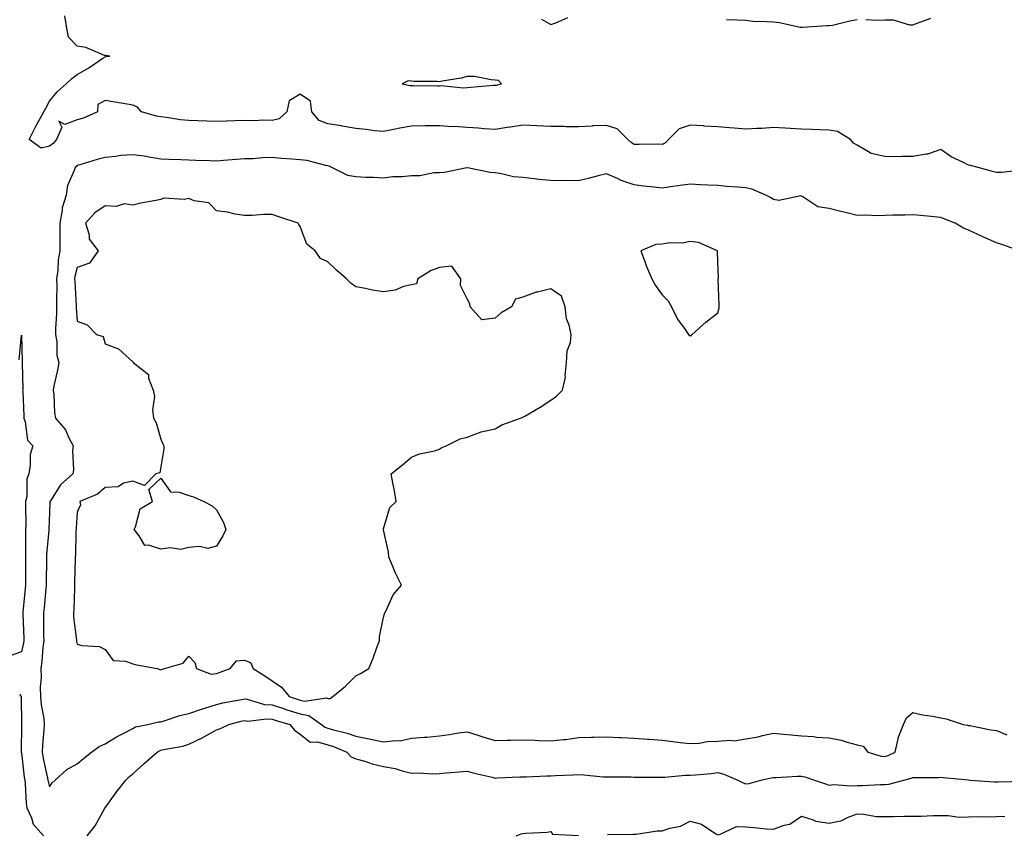
# Model space of a CAD drawing. Units: inches. Extents: x 918323 to 920963, y 7247738 to 7250378.
# Drawn here: x 920277 to 920631, y 7248332 to 7248625 of the extents above; entities that cross this region are included whole.
import ezdxf

# ---------------------------------------------------------------- set-up
doc = ezdxf.new("R2010")
doc.units = ezdxf.units.IN
doc.header["$MEASUREMENT"] = 0
doc.layers.add('Contour_91837247', color=7, linetype='Continuous', true_color=0x2d5a5d)

msp = doc.modelspace()

# ---------------------------------------------------------------- linework, layer by layer
at = {"layer": 'Contour_91837247'}
for points in [[(920637.03, 7248570.9, 3273), (920629.9, 7248570.07, 3273), (920628.05, 7248570.09, 3273), (920626.61, 7248570.48, 3273), (920621.47, 7248571.92, 3273), (920618.75, 7248572.61, 3273), (920618.05, 7248572.78, 3273), (920616.26, 7248573.71, 3273), (920611.84, 7248575.71, 3273), (920608.05, 7248578.34, 3273), (920603.35, 7248576.63, 3273), (920602.82, 7248576.69, 3273), (920598.05, 7248575.87, 3273), (920594.07, 7248575.9, 3273), (920591.89, 7248575.77, 3273), (920588.05, 7248575.81, 3273), (920583.09, 7248576.96, 3273), (920582.77, 7248577.19, 3273), (920578.05, 7248579.88, 3273), (920576.74, 7248580.61, 3273), (920575.68, 7248581.92, 3273), (920570.96, 7248584.83, 3273), (920568.05, 7248585.31, 3273), (920564.51, 7248585.46, 3273), (920561.68, 7248585.55, 3273), (920558.05, 7248585.7, 3273), (920554.07, 7248585.89, 3273), (920552.19, 7248586.06, 3273), (920548.05, 7248586.26, 3273), (920544.01, 7248585.96, 3273), (920542.08, 7248585.95, 3273), (920538.05, 7248585.7, 3273), (920533.95, 7248586.02, 3273), (920532.27, 7248586.14, 3273), (920528.05, 7248586.49, 3273), (920523.18, 7248586.79, 3273), (920522.95, 7248586.81, 3273), (920518.05, 7248587.1, 3273), (920514.17, 7248585.81, 3273), (920510.33, 7248581.92, 3273), (920509.27, 7248580.7, 3273), (920508.05, 7248580.19, 3273), (920506.42, 7248580.29, 3273), (920499.85, 7248580.12, 3273), (920498.05, 7248580.21, 3273), (920496.95, 7248580.83, 3273), (920495.77, 7248581.92, 3273), (920491.93, 7248585.81, 3273), (920488.05, 7248587.02, 3273), (920483.1, 7248586.87, 3273), (920482.92, 7248586.79, 3273), (920478.05, 7248586.47, 3273), (920473.45, 7248586.52, 3273), (920472.69, 7248586.57, 3273), (920468.05, 7248586.62, 3273), (920463.05, 7248586.91, 3273), (920463.05, 7248586.92, 3273), (920458.05, 7248587.13, 3273), (920453.55, 7248586.42, 3273), (920452.35, 7248586.23, 3273), (920448.05, 7248585.53, 3273), (920444.15, 7248585.82, 3273), (920442.16, 7248586.03, 3273), (920438.05, 7248586.31, 3273), (920433.39, 7248586.59, 3273), (920432.69, 7248586.56, 3273), (920428.05, 7248586.89, 3273), (920423.14, 7248586.82, 3273), (920422.95, 7248586.81, 3273), (920418.05, 7248586.74, 3273), (920413.9, 7248586.07, 3273), (920411.63, 7248585.5, 3273), (920408.05, 7248584.82, 3273), (920404.85, 7248585.12, 3273), (920401.73, 7248585.59, 3273), (920398.05, 7248585.89, 3273), (920393.18, 7248586.79, 3273), (920392.97, 7248586.84, 3273), (920388.05, 7248587.61, 3273), (920384.93, 7248588.8, 3273), (920382.21, 7248591.92, 3273), (920381.8, 7248595.67, 3273), (920378.05, 7248598.19, 3273), (920374.15, 7248595.83, 3273), (920373.25, 7248591.92, 3273), (920370.56, 7248589.41, 3273), (920368.05, 7248588.82, 3273), (920364.99, 7248588.86, 3273), (920361.28, 7248588.7, 3273), (920358.05, 7248588.74, 3273), (920354.74, 7248588.62, 3273), (920351.47, 7248588.49, 3273), (920348.05, 7248588.37, 3273), (920344.61, 7248588.48, 3273), (920341.35, 7248588.62, 3273), (920338.05, 7248588.74, 3273), (920335.13, 7248589.01, 3273), (920330.13, 7248589.84, 3273), (920328.05, 7248590.06, 3273), (920326.51, 7248590.38, 3273), (920321.09, 7248591.92, 3273), (920319.68, 7248593.55, 3273), (920318.05, 7248594.28, 3273), (920315.22, 7248594.74, 3273), (920311.52, 7248595.39, 3273), (920308.05, 7248595.94, 3273), (920305.44, 7248594.53, 3273), (920305.26, 7248591.92, 3273), (920300.31, 7248589.66, 3273), (920298.05, 7248589.07, 3273), (920293.53, 7248587.4, 3273), (920291.42, 7248588.55, 3273), (920292.5, 7248586.36, 3273), (920290.6, 7248581.92, 3273), (920289.42, 7248580.54, 3273), (920288.05, 7248579.53, 3273), (920285.03, 7248578.9, 3273), (920280.81, 7248581.92, 3273), (920283.23, 7248586.73, 3273), (920283.68, 7248587.55, 3273), (920286.04, 7248591.92, 3273), (920286.74, 7248593.24, 3273), (920288.05, 7248595.74, 3273), (920290.89, 7248599.09, 3273), (920294.12, 7248601.92, 3273), (920296.14, 7248603.83, 3273), (920298.05, 7248605.31, 3273), (920302.26, 7248607.71, 3273), (920307.27, 7248611.14, 3273), (920308.05, 7248611.66, 3273), (920308.27, 7248611.71, 3273), (920309.71, 7248611.92, 3273), (920308.21, 7248612.08, 3273), (920308.05, 7248612.13, 3273), (920307.78, 7248612.18, 3273), (920301.16, 7248615.03, 3273), (920298.05, 7248615.46, 3273), (920294.88, 7248618.76, 3273), (920294.28, 7248621.92, 3273), (920293.54, 7248626.42, 3273)], [(920464.77, 7248625.2, 3273), (920468.05, 7248623.22, 3273), (920469.93, 7248623.8, 3273), (920474.19, 7248625.78, 3273)], [(920531.19, 7248625.05, 3273), (920535.06, 7248624.92, 3273), (920538.05, 7248624.75, 3273), (920540.62, 7248624.49, 3273), (920545.59, 7248624.38, 3273), (920548.05, 7248624.17, 3273), (920550.12, 7248623.99, 3273), (920557.64, 7248622.33, 3273), (920558.05, 7248622.28, 3273), (920558.41, 7248622.28, 3273), (920567.13, 7248622.85, 3273), (920568.05, 7248622.85, 3273), (920569.21, 7248623.07, 3273), (920575.38, 7248624.59, 3273), (920578.05, 7248625.06, 3273)], [(920581.21, 7248625.07, 3273), (920585.12, 7248624.85, 3273), (920588.05, 7248624.87, 3273), (920591.03, 7248624.9, 3273), (920596.83, 7248623.14, 3273), (920598.05, 7248623.16, 3273), (920599.95, 7248623.82, 3273), (920604.5, 7248625.47, 3273)], [(920636.3, 7248541.92, 3274), (920630.31, 7248544.18, 3274), (920628.05, 7248544.84, 3274), (920623.17, 7248547.04, 3274), (920622.73, 7248547.24, 3274), (920618.05, 7248549.35, 3274), (920616.27, 7248550.14, 3274), (920613.27, 7248551.92, 3274), (920609.5, 7248553.38, 3274), (920608.05, 7248554, 3274), (920605.73, 7248554.24, 3274), (920600.78, 7248554.65, 3274), (920598.05, 7248554.95, 3274), (920595.13, 7248554.84, 3274), (920590.91, 7248554.77, 3274), (920588.05, 7248554.67, 3274), (920585.37, 7248554.6, 3274), (920580.88, 7248554.75, 3274), (920578.05, 7248554.68, 3274), (920574.37, 7248555.6, 3274), (920572.21, 7248556.09, 3274), (920568.05, 7248557.19, 3274), (920563.92, 7248557.79, 3274), (920558.6, 7248561.37, 3274), (920558.05, 7248561.59, 3274), (920557.84, 7248561.71, 3274), (920549.9, 7248560.07, 3274), (920548.05, 7248560.45, 3274), (920547.17, 7248561.04, 3274), (920545.22, 7248561.92, 3274), (920540.23, 7248564.1, 3274), (920538.05, 7248564.55, 3274), (920535.19, 7248564.78, 3274), (920531.27, 7248565.13, 3274), (920528.05, 7248565.4, 3274), (920524.4, 7248565.57, 3274), (920521.86, 7248565.73, 3274), (920518.05, 7248565.9, 3274), (920514.48, 7248565.48, 3274), (920511.03, 7248564.9, 3274), (920508.05, 7248564.52, 3274), (920505.11, 7248564.87, 3274), (920501.34, 7248565.2, 3274), (920498.05, 7248565.62, 3274), (920493.39, 7248567.26, 3274), (920492.05, 7248567.92, 3274), (920488.05, 7248569.64, 3274), (920485.04, 7248568.9, 3274), (920481.91, 7248568.06, 3274), (920478.05, 7248567.16, 3274), (920473.42, 7248567.28, 3274), (920472.8, 7248567.17, 3274), (920468.05, 7248567.25, 3274), (920463.74, 7248567.61, 3274), (920462.11, 7248567.87, 3274), (920458.05, 7248568.25, 3274), (920454.73, 7248568.6, 3274), (920450.34, 7248569.63, 3274), (920448.05, 7248569.94, 3274), (920446.25, 7248570.12, 3274), (920438.14, 7248571.83, 3274), (920438.05, 7248571.84, 3274), (920437.96, 7248571.83, 3274), (920429.87, 7248570.1, 3274), (920428.05, 7248569.93, 3274), (920426.07, 7248569.94, 3274), (920421.02, 7248568.95, 3274), (920418.05, 7248568.96, 3274), (920414.7, 7248568.56, 3274), (920411.41, 7248568.56, 3274), (920408.05, 7248568.04, 3274), (920404.43, 7248568.3, 3274), (920401.7, 7248568.27, 3274), (920398.05, 7248568.49, 3274), (920395.2, 7248569.07, 3274), (920389.49, 7248571.92, 3274), (920388.52, 7248572.39, 3274), (920388.05, 7248572.53, 3274), (920387.33, 7248572.64, 3274), (920380.53, 7248574.4, 3274), (920378.05, 7248574.71, 3274), (920375.03, 7248574.95, 3274), (920371.32, 7248575.19, 3274), (920368.05, 7248575.45, 3274), (920364.59, 7248575.39, 3274), (920361.17, 7248575.05, 3274), (920358.05, 7248574.98, 3274), (920355.17, 7248574.8, 3274), (920350.5, 7248574.37, 3274), (920348.05, 7248574.21, 3274), (920345.69, 7248574.28, 3274), (920340.59, 7248574.46, 3274), (920338.05, 7248574.53, 3274), (920335.34, 7248574.63, 3274), (920330.96, 7248574.83, 3274), (920328.05, 7248574.94, 3274), (920324.5, 7248575.47, 3274), (920322.04, 7248575.91, 3274), (920318.05, 7248576.47, 3274), (920313.73, 7248576.25, 3274), (920311.91, 7248575.79, 3274), (920308.05, 7248575.47, 3274), (920305.19, 7248574.78, 3274), (920299.03, 7248572.9, 3274), (920298.05, 7248572.63, 3274), (920297.73, 7248572.24, 3274), (920297.26, 7248571.92, 3274), (920296.99, 7248570.86, 3274), (920294.59, 7248565.39, 3274), (920294.04, 7248561.92, 3274), (920292.57, 7248557.41, 3274), (920292.6, 7248556.47, 3274), (920291.74, 7248551.92, 3274), (920291.76, 7248548.21, 3274), (920291.77, 7248545.64, 3274), (920291.79, 7248541.92, 3274), (920291.24, 7248538.73, 3274), (920291.07, 7248534.94, 3274), (920290.65, 7248531.92, 3274), (920290.7, 7248529.27, 3274), (920290.6, 7248524.47, 3274), (920290.65, 7248521.92, 3274), (920290.65, 7248519.31, 3274), (920290.23, 7248514.1, 3274), (920290.24, 7248511.92, 3274), (920290.72, 7248509.25, 3274), (920290.67, 7248504.55, 3274), (920291.42, 7248501.92, 3274), (920290.91, 7248499.06, 3274), (920289.66, 7248493.53, 3274), (920289.35, 7248491.92, 3274), (920289.58, 7248490.39, 3274), (920289.88, 7248483.75, 3274), (920290.24, 7248481.92, 3274), (920293.85, 7248477.72, 3274), (920294.95, 7248475.03, 3274), (920296.57, 7248471.92, 3274), (920296.38, 7248470.25, 3274), (920296.68, 7248463.29, 3274), (920296.46, 7248461.92, 3274), (920292.03, 7248457.94, 3274), (920288.64, 7248452.51, 3274), (920288.23, 7248451.92, 3274), (920288.22, 7248451.75, 3274), (920288.05, 7248447.87, 3274), (920287.84, 7248442.13, 3274), (920287.84, 7248441.92, 3274), (920287.82, 7248441.7, 3274), (920287.03, 7248432.95, 3274), (920286.99, 7248431.92, 3274), (920286.99, 7248430.86, 3274), (920286.88, 7248423.08, 3274), (920286.88, 7248421.92, 3274), (920286.76, 7248420.62, 3274), (920286.13, 7248413.84, 3274), (920285.94, 7248411.92, 3274), (920285.98, 7248409.85, 3274), (920285.96, 7248404.02, 3274), (920285.99, 7248401.92, 3274), (920285.67, 7248399.55, 3274), (920285.36, 7248394.61, 3274), (920284.93, 7248391.92, 3274), (920285.03, 7248388.89, 3274), (920284.74, 7248385.22, 3274), (920284.83, 7248381.92, 3274), (920285.09, 7248378.95, 3274), (920286, 7248373.97, 3274), (920286.2, 7248371.92, 3274), (920286.1, 7248369.97, 3274), (920285.54, 7248364.43, 3274), (920285.41, 7248361.92, 3274), (920285.77, 7248359.64, 3274), (920287.38, 7248352.59, 3274), (920287.5, 7248351.92, 3274), (920287.56, 7248351.43, 3274), (920288.05, 7248349.53, 3274), (920289.06, 7248350.91, 3274), (920290.11, 7248351.92, 3274), (920294.32, 7248355.65, 3274), (920298.05, 7248357.74, 3274), (920300.34, 7248359.63, 3274), (920303.21, 7248361.92, 3274), (920305.95, 7248364.02, 3274), (920308.05, 7248364.92, 3274), (920312.41, 7248367.56, 3274), (920315, 7248368.86, 3274), (920318.05, 7248370.49, 3274), (920318.99, 7248370.98, 3274), (920323.41, 7248371.92, 3274), (920327.21, 7248372.77, 3274), (920328.05, 7248372.81, 3274), (920329.26, 7248373.13, 3274), (920334.84, 7248375.12, 3274), (920338.05, 7248375.81, 3274), (920342.63, 7248377.34, 3274), (920343.86, 7248377.72, 3274), (920348.05, 7248379.09, 3274), (920350.37, 7248379.61, 3274), (920356.98, 7248380.85, 3274), (920358.05, 7248381.07, 3274), (920359.01, 7248380.96, 3274), (920365.23, 7248379.11, 3274), (920368.05, 7248378.9, 3274), (920372.49, 7248377.48, 3274), (920373.33, 7248377.19, 3274), (920378.05, 7248375.75, 3274), (920381.25, 7248375.11, 3274), (920385.79, 7248371.92, 3274), (920386.99, 7248370.86, 3274), (920388.05, 7248370.55, 3274), (920390.02, 7248369.96, 3274), (920394.92, 7248368.8, 3274), (920398.05, 7248367.63, 3274), (920402.87, 7248366.73, 3274), (920403.37, 7248366.6, 3274), (920408.05, 7248365.6, 3274), (920412.28, 7248366.16, 3274), (920413.98, 7248365.99, 3274), (920418.05, 7248366.91, 3274), (920422.63, 7248367.34, 3274), (920423.5, 7248367.37, 3274), (920428.05, 7248367.75, 3274), (920431.73, 7248368.24, 3274), (920434.95, 7248368.82, 3274), (920438.05, 7248369.26, 3274), (920441.92, 7248368.04, 3274), (920443.62, 7248367.49, 3274), (920448.05, 7248366.15, 3274), (920452.35, 7248366.22, 3274), (920453.67, 7248366.3, 3274), (920458.05, 7248366.36, 3274), (920462.33, 7248366.2, 3274), (920463.84, 7248366.13, 3274), (920468.05, 7248365.96, 3274), (920472.63, 7248366.49, 3274), (920473.44, 7248366.53, 3274), (920478.05, 7248367.15, 3274), (920482.68, 7248367.29, 3274), (920483.46, 7248367.34, 3274), (920488.05, 7248367.48, 3274), (920492.72, 7248367.25, 3274), (920493.34, 7248367.2, 3274), (920498.05, 7248366.98, 3274), (920502.78, 7248366.66, 3274), (920503.36, 7248366.62, 3274), (920508.05, 7248366.29, 3274), (920511.9, 7248365.78, 3274), (920514.52, 7248365.45, 3274), (920518.05, 7248364.99, 3274), (920521.3, 7248365.17, 3274), (920524.26, 7248365.71, 3274), (920528.05, 7248365.88, 3274), (920532.41, 7248366.29, 3274), (920534, 7248365.97, 3274), (920538.05, 7248366.69, 3274), (920542.5, 7248367.47, 3274), (920544.02, 7248367.89, 3274), (920548.05, 7248368.73, 3274), (920551.59, 7248368.38, 3274), (920554.32, 7248368.19, 3274), (920558.05, 7248367.82, 3274), (920562.46, 7248367.51, 3274), (920563.49, 7248367.36, 3274), (920568.05, 7248367.1, 3274), (920572.32, 7248366.19, 3274), (920574.49, 7248365.48, 3274), (920578.05, 7248364.58, 3274), (920580.22, 7248364.1, 3274), (920581.88, 7248361.92, 3274), (920586.66, 7248360.53, 3274), (920588.05, 7248360.41, 3274), (920589.19, 7248360.78, 3274), (920591.66, 7248361.92, 3274), (920592.81, 7248366.69, 3274), (920592.84, 7248367.13, 3274), (920594.74, 7248371.92, 3274), (920595.77, 7248374.21, 3274), (920598.05, 7248376.13, 3274), (920601.47, 7248375.34, 3274), (920605.1, 7248374.87, 3274), (920608.05, 7248374.28, 3274), (920610.04, 7248373.9, 3274), (920616.17, 7248371.92, 3274), (920617.69, 7248371.57, 3274), (920618.05, 7248371.51, 3274), (920618.52, 7248371.45, 3274), (920626.06, 7248369.93, 3274), (920628.05, 7248369.68, 3274), (920631.78, 7248368.19, 3274)], [(920277.18, 7248502.79, 3273), (920278.05, 7248511.65, 3273), (920278.28, 7248502.14, 3273), (920278.28, 7248501.92, 3273), (920278.26, 7248501.71, 3273), (920278.46, 7248492.33, 3273), (920278.43, 7248491.92, 3273), (920278.45, 7248491.53, 3273), (920278.84, 7248482.71, 3273), (920278.87, 7248481.92, 3273), (920279.37, 7248480.6, 3273), (920280.16, 7248474.03, 3273), (920282.06, 7248471.92, 3273), (920281.16, 7248468.81, 3273), (920281.18, 7248465.05, 3273), (920280.61, 7248461.92, 3273), (920279.9, 7248460.07, 3273), (920279.93, 7248453.8, 3273), (920279.52, 7248451.92, 3273), (920279.5, 7248450.47, 3273), (920279.54, 7248443.41, 3273), (920279.52, 7248441.92, 3273), (920279.46, 7248440.51, 3273), (920279.5, 7248433.37, 3273), (920279.44, 7248431.92, 3273), (920279.44, 7248430.53, 3273), (920279.51, 7248423.38, 3273), (920279.51, 7248421.92, 3273), (920279.38, 7248420.59, 3273), (920278.49, 7248412.37, 3273), (920278.45, 7248411.92, 3273), (920278.46, 7248411.51, 3273), (920278.87, 7248402.74, 3273), (920278.89, 7248401.92, 3273), (920278.79, 7248401.18, 3273), (920278.05, 7248397.99, 3273), (920273.57, 7248396.4, 3273)], [(920277.3, 7248382.67, 3273), (920277.85, 7248381.92, 3273), (920277.87, 7248381.74, 3273), (920278, 7248371.98, 3273), (920278.01, 7248371.87, 3273), (920277.86, 7248362.11, 3273), (920277.88, 7248361.92, 3273), (920277.92, 7248361.79, 3273), (920278.05, 7248361.64, 3273), (920279.04, 7248352.91, 3273), (920279.21, 7248351.92, 3273), (920279.39, 7248350.58, 3273), (920279.7, 7248343.57, 3273), (920279.97, 7248341.92, 3273), (920281.6, 7248338.37, 3273), (920282.25, 7248336.13, 3273), (920285.94, 7248331.92, 3273)], [(920301.64, 7248331.92, 3273), (920304.48, 7248335.49, 3273), (920307.91, 7248341.78, 3273), (920307.99, 7248341.92, 3273), (920308.05, 7248341.97, 3273), (920312.21, 7248347.77, 3273), (920315.48, 7248351.92, 3273), (920316.78, 7248353.19, 3273), (920318.05, 7248354.2, 3273), (920322.1, 7248357.88, 3273), (920326.71, 7248361.92, 3273), (920327.54, 7248362.43, 3273), (920328.05, 7248362.6, 3273), (920328.98, 7248362.85, 3273), (920335.94, 7248364.03, 3273), (920338.05, 7248364.76, 3273), (920342.86, 7248367.11, 3273), (920343.73, 7248367.6, 3273), (920348.05, 7248369.96, 3273), (920349.5, 7248370.47, 3273), (920352.46, 7248371.92, 3273), (920356.95, 7248373.01, 3273), (920358.05, 7248373.25, 3273), (920359.25, 7248373.11, 3273), (920366.02, 7248373.95, 3273), (920368.05, 7248373.8, 3273), (920369.48, 7248373.35, 3273), (920374.39, 7248371.92, 3273), (920376, 7248369.87, 3273), (920378.05, 7248368.39, 3273), (920381.66, 7248365.53, 3273), (920384.3, 7248365.67, 3273), (920388.05, 7248364.6, 3273), (920390.1, 7248363.97, 3273), (920394.82, 7248361.92, 3273), (920396.35, 7248360.22, 3273), (920398.05, 7248359.59, 3273), (920401.27, 7248358.7, 3273), (920403.92, 7248357.79, 3273), (920408.05, 7248356.84, 3273), (920412.19, 7248356.06, 3273), (920414.75, 7248355.22, 3273), (920418.05, 7248354.43, 3273), (920420.64, 7248354.52, 3273), (920425.76, 7248354.21, 3273), (920428.05, 7248354.3, 3273), (920430.65, 7248354.52, 3273), (920435.15, 7248354.82, 3273), (920438.05, 7248355.06, 3273), (920440.53, 7248354.39, 3273), (920447.07, 7248352.9, 3273), (920448.05, 7248352.65, 3273), (920448.82, 7248352.69, 3273), (920456.91, 7248353.06, 3273), (920458.05, 7248353.12, 3273), (920459.26, 7248353.13, 3273), (920466.48, 7248353.49, 3273), (920468.05, 7248353.49, 3273), (920469.7, 7248353.57, 3273), (920476.14, 7248353.83, 3273), (920478.05, 7248353.91, 3273), (920479.95, 7248353.82, 3273), (920486.85, 7248353.12, 3273), (920488.05, 7248353.05, 3273), (920489.17, 7248353.04, 3273), (920496.94, 7248353.03, 3273), (920498.05, 7248353.01, 3273), (920499.1, 7248352.97, 3273), (920507.04, 7248352.93, 3273), (920508.05, 7248352.9, 3273), (920509.02, 7248352.9, 3273), (920516.34, 7248353.63, 3273), (920518.05, 7248353.63, 3273), (920519.97, 7248353.84, 3273), (920525.68, 7248354.29, 3273), (920528.05, 7248354.58, 3273), (920530.16, 7248354.03, 3273), (920535.25, 7248351.92, 3273), (920537.09, 7248350.95, 3273), (920538.05, 7248350.51, 3273), (920539.33, 7248350.64, 3273), (920543.45, 7248351.92, 3273), (920547.21, 7248352.77, 3273), (920548.05, 7248352.88, 3273), (920549.01, 7248352.88, 3273), (920556.67, 7248353.3, 3273), (920558.05, 7248353.3, 3273), (920559.26, 7248353.12, 3273), (920562.76, 7248351.92, 3273), (920566.68, 7248350.55, 3273), (920568.05, 7248350.06, 3273), (920569.68, 7248350.29, 3273), (920575.93, 7248349.8, 3273), (920578.05, 7248350.01, 3273), (920579.99, 7248349.98, 3273), (920586.46, 7248350.34, 3273), (920588.05, 7248350.31, 3273), (920589.48, 7248350.49, 3273), (920594.84, 7248351.92, 3273), (920597.4, 7248352.57, 3273), (920598.05, 7248352.84, 3273), (920599.01, 7248352.88, 3273), (920607.09, 7248352.88, 3273), (920608.05, 7248352.92, 3273), (920608.99, 7248352.86, 3273), (920618.01, 7248351.96, 3273), (920618.08, 7248351.96, 3273), (920618.51, 7248351.92, 3273), (920627.41, 7248351.28, 3273), (920628.05, 7248351.25, 3273), (920628.7, 7248351.27, 3273), (920637.69, 7248351.56, 3273)], [(920488.47, 7248332.34, 3272), (920497.47, 7248332.5, 3272), (920498.05, 7248332.52, 3272), (920498.66, 7248332.53, 3272), (920506.26, 7248333.72, 3272), (920508.05, 7248333.74, 3272), (920510.76, 7248334.63, 3272), (920514.64, 7248335.33, 3272), (920518.05, 7248337.14, 3272), (920522.15, 7248336.02, 3272), (920527.36, 7248332.61, 3272), (920528.05, 7248332.26, 3272)], [(920528.34, 7248332.2, 3272), (920534.68, 7248335.29, 3272), (920538.05, 7248335.11, 3272), (920541.02, 7248334.89, 3272), (920545.51, 7248334.46, 3272), (920548.05, 7248334.25, 3272), (920551.83, 7248335.7, 3272), (920553.85, 7248336.12, 3272), (920558.05, 7248338.96, 3272), (920562.31, 7248337.66, 3272), (920563.28, 7248337.14, 3272), (920568.05, 7248336.4, 3272), (920572.54, 7248337.44, 3272), (920574.61, 7248338.48, 3272), (920578.05, 7248339.73, 3272), (920580.31, 7248339.66, 3272), (920585.01, 7248338.87, 3272), (920588.05, 7248338.8, 3272), (920591.12, 7248338.85, 3272), (920595.08, 7248338.95, 3272), (920598.05, 7248338.99, 3272), (920601.04, 7248338.93, 3272), (920605.34, 7248339.21, 3272), (920608.05, 7248339.15, 3272), (920610.73, 7248339.24, 3272), (920614.72, 7248338.59, 3272), (920618.05, 7248338.67, 3272), (920621.2, 7248338.77, 3272), (920624.87, 7248338.74, 3272), (920628.05, 7248338.83, 3272), (920631.07, 7248338.9, 3272)], [(920455.63, 7248331.92, 3272), (920457.4, 7248332.57, 3272), (920458.05, 7248332.72, 3272), (920458.99, 7248332.86, 3272), (920466.73, 7248333.25, 3272), (920468.05, 7248333.5, 3272), (920468.66, 7248332.53, 3272), (920477.98, 7248332, 3272)]]:
    msp.add_polyline3d(points, dxfattribs=at)
for points in [[(920448.05, 7248601.45, 3273), (920448.52, 7248601.45, 3273), (920450.36, 7248601.92, 3273), (920449.33, 7248603.2, 3273), (920448.05, 7248603.29, 3273), (920446.64, 7248603.34, 3273), (920440.69, 7248604.56, 3273), (920438.05, 7248604.62, 3273), (920435.93, 7248604.04, 3273), (920429.07, 7248602.94, 3273), (920428.05, 7248602.71, 3273), (920427.16, 7248602.82, 3273), (920418.87, 7248602.74, 3273), (920418.05, 7248602.88, 3273), (920416.91, 7248603.06, 3273), (920414.7, 7248601.92, 3273), (920417.54, 7248601.4, 3273), (920418.05, 7248601.31, 3273), (920418.65, 7248601.32, 3273), (920427.4, 7248601.27, 3273), (920428.05, 7248601.28, 3273), (920428.64, 7248601.33, 3273), (920436.67, 7248600.54, 3273), (920438.05, 7248600.64, 3273), (920439.25, 7248600.72, 3273), (920447.55, 7248601.42, 3273)], [(920388.05, 7248381.15, 3275), (920388.82, 7248381.15, 3275), (920389.86, 7248381.92, 3275), (920394.39, 7248385.58, 3275), (920398.05, 7248389.4, 3275), (920399.78, 7248390.18, 3275), (920402.76, 7248391.92, 3275), (920404.24, 7248395.73, 3275), (920405.63, 7248399.5, 3275), (920406.55, 7248401.92, 3275), (920406.56, 7248403.41, 3275), (920408.05, 7248410.38, 3275), (920408.34, 7248411.63, 3275), (920408.47, 7248411.92, 3275), (920408.99, 7248412.86, 3275), (920411.49, 7248418.47, 3275), (920414.48, 7248421.92, 3275), (920412.34, 7248426.21, 3275), (920411.38, 7248428.59, 3275), (920409.92, 7248431.92, 3275), (920409.83, 7248433.7, 3275), (920408.05, 7248441.79, 3275), (920408.01, 7248441.88, 3275), (920408, 7248441.92, 3275), (920408.01, 7248441.96, 3275), (920408.05, 7248442.09, 3275), (920410.23, 7248449.74, 3275), (920412.5, 7248451.92, 3275), (920411.91, 7248455.78, 3275), (920411.32, 7248458.65, 3275), (920410.75, 7248461.92, 3275), (920414.86, 7248465.11, 3275), (920418.05, 7248467.9, 3275), (920420.95, 7248469.02, 3275), (920426.31, 7248470.18, 3275), (920428.05, 7248470.7, 3275), (920428.73, 7248471.24, 3275), (920430.5, 7248471.92, 3275), (920435.55, 7248474.42, 3275), (920438.05, 7248475.11, 3275), (920443.05, 7248476.92, 3275), (920448.05, 7248478.08, 3275), (920450.54, 7248479.43, 3275), (920457.23, 7248481.92, 3275), (920457.84, 7248482.13, 3275), (920458.05, 7248482.18, 3275), (920458.7, 7248482.57, 3275), (920464.19, 7248485.78, 3275), (920468.05, 7248488.33, 3275), (920470.15, 7248489.82, 3275), (920472.27, 7248491.92, 3275), (920473.37, 7248496.61, 3275), (920473.24, 7248497.11, 3275), (920473.72, 7248501.92, 3275), (920473.94, 7248506.03, 3275), (920475.13, 7248509, 3275), (920475.41, 7248511.92, 3275), (920474.72, 7248515.24, 3275), (920473.73, 7248517.6, 3275), (920473.22, 7248521.92, 3275), (920471.85, 7248525.72, 3275), (920468.05, 7248528.36, 3275), (920463.28, 7248527.14, 3275), (920462.87, 7248527.1, 3275), (920458.05, 7248525.39, 3275), (920455.35, 7248524.63, 3275), (920453.98, 7248521.92, 3275), (920450.25, 7248519.72, 3275), (920448.05, 7248517.85, 3275), (920443.29, 7248517.16, 3275), (920439.13, 7248521.92, 3275), (920439.05, 7248522.92, 3275), (920438.05, 7248524.74, 3275), (920435.62, 7248529.5, 3275), (920435.81, 7248531.92, 3275), (920432.54, 7248536.41, 3275), (920428.05, 7248536.04, 3275), (920425.1, 7248534.87, 3275), (920420.32, 7248531.92, 3275), (920419.82, 7248530.14, 3275), (920418.05, 7248529.72, 3275), (920415.23, 7248529.11, 3275), (920412.19, 7248527.79, 3275), (920408.05, 7248527.24, 3275), (920404.02, 7248527.9, 3275), (920401.5, 7248528.46, 3275), (920398.05, 7248529.09, 3275), (920396.41, 7248530.28, 3275), (920394.71, 7248531.92, 3275), (920391.11, 7248534.98, 3275), (920388.05, 7248537.97, 3275), (920385.38, 7248539.25, 3275), (920383.41, 7248541.92, 3275), (920380.51, 7248544.38, 3275), (920378.05, 7248550.7, 3275), (920377.55, 7248551.41, 3275), (920377.38, 7248551.92, 3275), (920370.37, 7248554.23, 3275), (920368.05, 7248554.97, 3275), (920365, 7248554.97, 3275), (920360.8, 7248554.67, 3275), (920358.05, 7248554.66, 3275), (920354.78, 7248555.19, 3275), (920351.96, 7248555.83, 3275), (920348.05, 7248556.35, 3275), (920345.31, 7248559.18, 3275), (920340, 7248559.97, 3275), (920338.05, 7248560.76, 3275), (920336.57, 7248560.44, 3275), (920329.05, 7248560.92, 3275), (920328.05, 7248560.46, 3275), (920326.2, 7248560.07, 3275), (920320.91, 7248559.07, 3275), (920318.05, 7248558.42, 3275), (920314.94, 7248558.81, 3275), (920312.06, 7248557.91, 3275), (920308.05, 7248558.13, 3275), (920304.37, 7248555.59, 3275), (920301.01, 7248551.92, 3275), (920302.31, 7248547.66, 3275), (920302.33, 7248546.2, 3275), (920305.51, 7248541.92, 3275), (920302.4, 7248537.57, 3275), (920298.05, 7248535.94, 3275), (920297.21, 7248532.76, 3275), (920297.1, 7248531.92, 3275), (920297.12, 7248530.98, 3275), (920297.62, 7248522.35, 3275), (920297.63, 7248521.92, 3275), (920297.63, 7248521.5, 3275), (920298.05, 7248516.73, 3275), (920301.56, 7248515.44, 3275), (920304.95, 7248511.92, 3275), (920307.31, 7248511.18, 3275), (920308.05, 7248508.6, 3275), (920312.91, 7248506.78, 3275), (920316.8, 7248503.17, 3275), (920318.05, 7248502.08, 3275), (920318.14, 7248502.01, 3275), (920318.17, 7248501.92, 3275), (920323.64, 7248497.51, 3275), (920323.67, 7248496.3, 3275), (920325.27, 7248491.92, 3275), (920325.81, 7248489.68, 3275), (920325.06, 7248484.91, 3275), (920325.44, 7248481.92, 3275), (920326.38, 7248480.24, 3275), (920328.05, 7248474.32, 3275), (920328.82, 7248472.69, 3275), (920329.12, 7248471.92, 3275), (920329.14, 7248470.83, 3275), (920328.05, 7248464.46, 3275), (920327.74, 7248462.23, 3275), (920326.25, 7248461.92, 3275), (920322.22, 7248457.75, 3275), (920318.05, 7248459.27, 3275), (920314.64, 7248458.51, 3275), (920312.77, 7248457.19, 3275), (920308.05, 7248456.95, 3275), (920305.33, 7248454.64, 3275), (920298.95, 7248451.92, 3275), (920299.2, 7248450.77, 3275), (920298.05, 7248448.08, 3275), (920297.64, 7248442.33, 3275), (920297.62, 7248441.92, 3275), (920297.59, 7248441.46, 3275), (920297.4, 7248432.57, 3275), (920297.35, 7248431.92, 3275), (920297.34, 7248431.21, 3275), (920297.11, 7248422.86, 3275), (920297.09, 7248421.92, 3275), (920297.01, 7248420.88, 3275), (920296.76, 7248413.22, 3275), (920296.64, 7248411.92, 3275), (920296.71, 7248410.58, 3275), (920297.77, 7248402.2, 3275), (920297.79, 7248401.92, 3275), (920297.8, 7248401.68, 3275), (920298.05, 7248400.71, 3275), (920299.73, 7248400.24, 3275), (920305.99, 7248399.86, 3275), (920308.05, 7248398.8, 3275), (920310.95, 7248394.81, 3275), (920315.32, 7248394.65, 3275), (920318.05, 7248393.6, 3275), (920319.48, 7248393.35, 3275), (920326.72, 7248391.92, 3275), (920327.73, 7248391.6, 3275), (920328.05, 7248391.46, 3275), (920328.35, 7248391.62, 3275), (920329.32, 7248391.92, 3275), (920336.04, 7248393.93, 3275), (920338.05, 7248396.39, 3275), (920340.25, 7248394.12, 3275), (920340.89, 7248391.92, 3275), (920346.12, 7248389.99, 3275), (920348.05, 7248390.21, 3275), (920349.34, 7248390.62, 3275), (920352.94, 7248391.92, 3275), (920355.26, 7248394.71, 3275), (920358.05, 7248394.94, 3275), (920360.26, 7248394.13, 3275), (920361.2, 7248391.92, 3275), (920365.44, 7248389.31, 3275), (920368.05, 7248387.61, 3275), (920371.37, 7248385.23, 3275), (920374.09, 7248381.92, 3275), (920377.05, 7248380.92, 3275), (920378.05, 7248380.62, 3275), (920379.67, 7248380.3, 3275), (920387.53, 7248381.4, 3275)], [(920518.05, 7248511.56, 3275), (920518.48, 7248511.49, 3275), (920518.78, 7248511.92, 3275), (920523.68, 7248516.3, 3275), (920528.05, 7248519.76, 3275), (920528.52, 7248521.45, 3275), (920528.52, 7248521.92, 3275), (920528.57, 7248522.44, 3275), (920528.17, 7248531.8, 3275), (920528.18, 7248531.92, 3275), (920528.24, 7248532.11, 3275), (920528.05, 7248538.11, 3275), (920527.88, 7248541.74, 3275), (920527.87, 7248541.92, 3275), (920521.09, 7248544.97, 3275), (920518.05, 7248545.34, 3275), (920515.23, 7248544.74, 3275), (920510.93, 7248544.8, 3275), (920508.05, 7248544.38, 3275), (920505.77, 7248544.2, 3275), (920500.36, 7248541.92, 3275), (920501.79, 7248538.18, 3275), (920502.42, 7248536.29, 3275), (920504.34, 7248531.92, 3275), (920505.64, 7248529.51, 3275), (920508.05, 7248526.19, 3275), (920510.17, 7248524.04, 3275), (920511.42, 7248521.92, 3275), (920513.56, 7248517.43, 3275), (920516.25, 7248513.72, 3275), (920517.45, 7248511.92, 3275), (920517.71, 7248511.59, 3275)], [(920348.05, 7248435.89, 3275), (920344.9, 7248435.07, 3275), (920341.96, 7248435.83, 3275), (920338.05, 7248435.42, 3275), (920335.25, 7248434.71, 3275), (920331.39, 7248435.26, 3275), (920328.05, 7248434.83, 3275), (920323.67, 7248436.3, 3275), (920322.27, 7248436.14, 3275), (920320.31, 7248439.66, 3275), (920318.5, 7248441.92, 3275), (920318.98, 7248442.86, 3275), (920320.63, 7248449.34, 3275), (920325.02, 7248451.92, 3275), (920323.76, 7248456.22, 3275), (920328.05, 7248460.38, 3275), (920331.52, 7248455.39, 3275), (920334.62, 7248455.35, 3275), (920338.05, 7248454.05, 3275), (920339.81, 7248453.68, 3275), (920343.53, 7248451.92, 3275), (920346.51, 7248450.38, 3275), (920348.05, 7248449.01, 3275), (920350.5, 7248444.37, 3275), (920351.34, 7248441.92, 3275), (920350.3, 7248439.67, 3275)]]:
    msp.add_polyline3d(points, close=True, dxfattribs=at)

doc.saveas('drawing.dxf')
